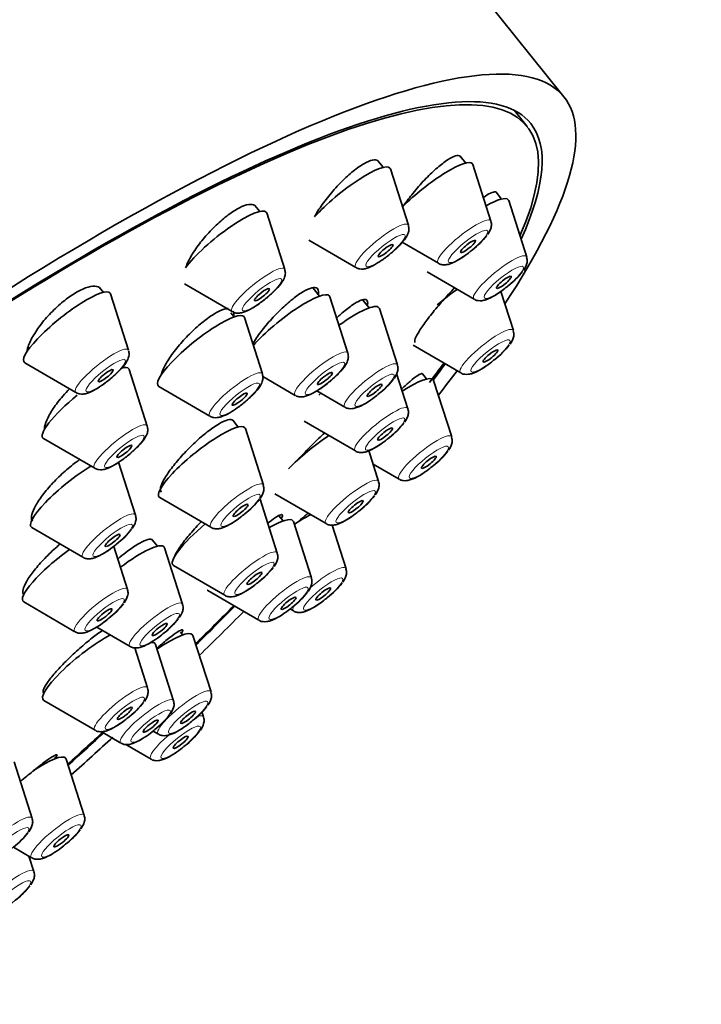
# Model space of a CAD drawing. Units: millimetres. Extents: x 0 to 1478, y 0 to 1758.
# Drawn here: x 1134 to 1156, y 560 to 592 of the extents above; entities that cross this region are included whole.
import ezdxf
from ezdxf import colors
from ezdxf.entities.mleader import LeaderData, LeaderLine
from ezdxf.math import Vec2, Vec3

# ---------------------------------------------------------------- set-up
doc = ezdxf.new("R2010")
doc.units = ezdxf.units.MM
doc.layers.add('DV6_Défaut', color=7, linetype='Continuous')
doc.layers.add('Défaut', color=7, linetype='Continuous')

# ---------------------------------------------------------------- blocks, each defined once
blk = doc.blocks.new('_DOT')
at = {"color": 0}
blk.add_line((0, 0), (-1, 0), dxfattribs=at)
at = {"color": 0, "const_width": 0.333}
blk.add_lwpolyline([(-0.1665, 0, 1), (0.1665, 0, 1)], format="xyb", close=True, dxfattribs=at)
blk = doc.blocks.new('SE5')
at = {"layer": 'DV6_Défaut', "color": 7, "linetype": 'Continuous', "lineweight": 35}
for p, q in [((1151.202, 589.097), (1140.179, 602.809)), ((1150.033, 588.157), (1149.619, 588.672)), ((1145.472, 586.865), (1145.304, 587.074)), ((1148.089, 586.999), (1147.914, 587.217)), ((1146.269, 585.026), (1145.697, 586.815)), ((1148.887, 585.16), (1148.314, 586.949)), ((1149.224, 585.859), (1149.053, 586.073)), ((1150.022, 584.02), (1149.45, 585.809)), ((1141.55, 585.466), (1141.4, 585.653)), ((1142.348, 583.628), (1141.775, 585.417)), ((1143.108, 584.554), (1144.602, 583.686)), ((1146.069, 584.488), (1147.219, 583.82)), ((1146.862, 583.547), (1148.355, 582.68)), ((1136.592, 582.899), (1136.471, 583.051)), ((1139.168, 583.166), (1140.68, 582.288)), ((1143.446, 582.781), (1143.242, 583.034)), ((1137.39, 581.061), (1136.817, 582.85)), ((1144.347, 580.973), (1143.775, 582.762)), ((1149.598, 581.685), (1149.199, 582.93)), ((1145.02, 582.404), (1144.822, 582.651)), ((1145.921, 580.596), (1145.348, 582.385)), ((1140.739, 582.12), (1140.638, 582.245)), ((1141.639, 580.313), (1141.067, 582.102)), ((1146.415, 581.225), (1147.93, 580.345)), ((1134.098, 580.664), (1135.722, 579.72)), ((1137.983, 578.66), (1137.41, 580.449)), ((1141.65, 580.231), (1142.68, 579.633)), ((1146.254, 579.209), (1145.895, 580.33)), ((1146.845, 580.152), (1146.712, 580.318)), ((1138.348, 579.916), (1139.972, 578.972)), ((1147.643, 578.313), (1147.07, 580.102)), ((1143.362, 579.774), (1144.254, 579.256)), ((1140.871, 578.627), (1140.693, 578.848)), ((1142.962, 578.812), (1144.586, 577.869)), ((1141.669, 576.788), (1141.096, 578.577)), ((1134.692, 578.264), (1136.316, 577.32)), ((1145.323, 576.905), (1145.011, 577.88)), ((1137.61, 575.837), (1137.074, 577.512)), ((1145.147, 577.455), (1145.976, 576.973)), ((1142.031, 576.508), (1143.656, 575.565)), ((1138.377, 576.392), (1140.001, 575.448)), ((1142.11, 574.632), (1141.565, 576.335)), ((1142.291, 575.649), (1142.159, 575.813)), ((1143.192, 573.841), (1142.619, 575.63)), ((1144.29, 574.135), (1143.847, 575.519)), ((1134.319, 575.441), (1135.943, 574.497)), ((1138.306, 574.848), (1138.139, 575.055)), ((1137.356, 573.477), (1136.919, 574.842)), ((1139.103, 573.009), (1138.531, 574.798)), ((1138.819, 574.235), (1140.443, 573.291)), ((1139.9, 573.444), (1141.525, 572.501)), ((1134.065, 573.08), (1135.689, 572.137)), ((1142.515, 572.857), (1142.623, 572.794)), ((1136.38, 572.282), (1137.436, 571.669)), ((1139.105, 572.034), (1139.039, 572.117)), ((1140.006, 570.227), (1139.433, 572.016)), ((1137.995, 570.352), (1137.589, 571.624)), ((1138.816, 569.945), (1138.243, 571.734)), ((1134.677, 570.219), (1134.704, 570.186)), ((1134.704, 569.955), (1136.328, 569.012)), ((1139.769, 569.434), (1139.719, 569.591)), ((1136.526, 568.967), (1137.149, 568.605)), ((1138.169, 568.985), (1138.339, 568.887)), ((1137.299, 568.56), (1138.102, 568.094)), ((1134.33, 566.218), (1133.758, 568.008)), ((1135.081, 568.116), (1135.046, 568.159)), ((1135.982, 566.308), (1135.41, 568.097)), ((1133.743, 565.3), (1134.315, 564.968)), ((1134.387, 564.531), (1134.231, 565.016))]:
    blk.add_line(p, q, dxfattribs=at)
for centre in [(1146.877, 586.14), (1148.012, 585.001), (1147.588, 582.665), (1143.911, 581.577), (1144.244, 580.189), (1145.633, 579.293), (1143.313, 577.885), (1139.659, 577.769), (1135.6, 576.818), (1140.1, 575.612), (1142.281, 575.115), (1141.182, 574.821), (1135.346, 574.457), (1137.093, 573.989), (1135.986, 571.332), (1137.996, 571.207), (1136.806, 570.925), (1137.759, 570.414), (1133.972, 567.288), (1132.32, 567.199), (1132.377, 565.512)]:
    blk.add_arc(centre, 2.366, 306.94, 322.6892, dxfattribs=at)
for centre, major_axis, start_param, end_param in [((1113.68, 581.508), (26.5, 21.302), 0, 3.141593), ((1124.702, 567.795), (26.5, 21.302), 0, 3.644156), ((1124.702, 567.795), (25.448, 20.456), 0, 3.544915), ((1124.702, 567.795), (-25.331, -20.362), 2.759075, 6.283185), ((1124.702, 567.795), (26.5, 21.302), 5.702393, 6.283185), ((1124.702, 567.795), (25.448, 20.456), 5.886222, 6.283185), ((1146.936, 585.879), (1.364, 1.096), 0, 2.067678), ((1144.318, 585.745), (1.364, 1.096), 0, 2.237698), ((1144.318, 585.745), (1.364, 1.096), 6.202018, 6.283185), ((1146.936, 585.879), (1.364, 1.096), 6.202018, 6.283185), ((1148.071, 584.74), (1.364, 1.096), 0, 0.904897), ((1148.071, 584.74), (1.364, 1.096), 6.202018, 6.283185), ((1140.397, 584.347), (1.364, 1.096), 0, 2.460935), ((1140.397, 584.347), (1.364, 1.096), 6.202018, 6.283185), ((1135.439, 581.78), (1.364, 1.096), 0, 3.22276), ((1147.647, 582.405), (1.364, 1.096), 1.281135, 1.742953), ((1135.439, 581.78), (1.364, 1.096), 6.202018, 6.283185), ((1142.396, 581.692), (1.364, 1.096), 0, 2.26022), ((1142.396, 581.692), (1.364, 1.096), 6.202018, 6.283185), ((1143.97, 581.316), (1.364, 1.096), 0, 1.333776), ((1143.97, 581.316), (1.364, 1.096), 6.202018, 6.283185), ((1139.689, 581.032), (1.364, 1.096), 0, 3.22276), ((1139.689, 581.032), (1.364, 1.096), 6.202018, 6.283185), ((1136.032, 579.38), (1.364, 1.096), 0, 0.434604), ((1124.702, 567.795), (-25.331, -20.362), -3.83475, -3.798122), ((1124.702, 567.795), (25.448, 20.456), -0.691517, -0.66157), ((1136.032, 579.38), (1.364, 1.096), 6.202018, 6.283185), ((1145.692, 579.033), (1.364, 1.096), 0, 1.122296), ((1124.702, 567.795), (26.5, 21.302), -0.746032, -0.703856), ((1145.692, 579.033), (1.364, 1.096), 6.202018, 6.283185), ((1136.032, 579.38), (1.364, 1.096), 1.597386, 3.22276), ((1144.303, 579.928), (1.364, 1.096), -4.252434, -4.19233), ((1139.718, 577.508), (1.364, 1.096), 0, 3.22276), ((1139.718, 577.508), (1.364, 1.096), 6.202018, 6.283185), ((1143.372, 577.624), (1.364, 1.096), 1.126913, 2.115911), ((1135.659, 576.557), (1.364, 1.096), 1.003332, 3.22276), ((1142.34, 574.854), (1.364, 1.096), 0.759894, 1.1777), ((1140.159, 575.351), (1.364, 1.096), 1.649132, 3.22276), ((1141.241, 574.561), (1.364, 1.096), 0, 0.944918), ((1141.241, 574.561), (1.364, 1.096), 6.202018, 6.283185), ((1137.152, 573.728), (1.364, 1.096), 0, 1.418003), ((1135.405, 574.196), (1.364, 1.096), 1.322592, 3.22276), ((1137.152, 573.728), (1.364, 1.096), 6.202018, 6.283185), ((1141.241, 574.561), (1.364, 1.096), 3.161607, 3.22276), ((1124.702, 567.795), (-25.331, -20.362), -4.266115, -4.20724), ((1124.702, 567.795), (25.448, 20.456), -1.127197, -1.06772), ((1124.702, 567.795), (26.5, 21.302), -1.150034, -1.085473), ((1138.055, 570.946), (1.364, 1.096), 0, 1.230856), ((1136.045, 571.072), (1.364, 1.096), 0.816637, 3.22276), ((1136.865, 570.665), (1.364, 1.096), 0, 0.344097), ((1136.865, 570.665), (1.364, 1.096), 6.202018, 6.283185), ((1138.055, 570.946), (1.364, 1.096), 6.202018, 6.283185), ((1124.702, 567.795), (-25.331, -20.362), -4.448615, -4.399493), ((1124.702, 567.795), (25.448, 20.456), -1.308673, -1.258984), ((1124.702, 567.795), (26.5, 21.302), -1.32283, -1.268298), ((1134.031, 567.027), (1.364, 1.096), 0, 1.154833), ((1134.031, 567.027), (1.364, 1.096), 6.202018, 6.283185)]:
    blk.add_ellipse(centre, major_axis=major_axis, ratio=0.211325, start_param=start_param, end_param=end_param, dxfattribs=at)
at = {"layer": 'DV6_Défaut', "color": 7, "linetype": 'Continuous', "lineweight": 18}
for centre, start_param, end_param in [((1148.041, 584.504), 0, 3.22276), ((1148.041, 584.504), 6.202018, 6.283185), ((1145.424, 584.37), 0, 3.22276), ((1145.424, 584.37), 6.202018, 6.283185), ((1149.177, 583.365), 0, 3.22276), ((1149.177, 583.365), 6.202018, 6.283185), ((1141.503, 582.972), 0, 3.22276), ((1141.503, 582.972), 6.202018, 6.283185), ((1148.753, 581.029), 0, 3.22276), ((1148.753, 581.029), 6.202018, 6.283185), ((1136.545, 580.405), 0, 3.22276), ((1136.545, 580.405), 6.202018, 6.283185), ((1143.502, 580.317), 0, 3.22276), ((1143.502, 580.317), 6.202018, 6.283185), ((1145.076, 579.941), 0, 3.22276), ((1145.076, 579.941), 6.202018, 6.283185), ((1140.794, 579.657), 0, 3.22276), ((1140.794, 579.657), 6.202018, 6.283185), ((1145.408, 578.553), 0, 3.22276), ((1145.408, 578.553), 6.202018, 6.283185), ((1137.138, 578.005), 0, 3.22276), ((1137.138, 578.005), 6.202018, 6.283185), ((1146.798, 577.657), 0, 3.22276), ((1146.798, 577.657), 6.202018, 6.283185), ((1140.823, 576.133), 0, 3.22276), ((1140.823, 576.133), 6.202018, 6.283185), ((1144.478, 576.249), 0, 3.22276), ((1144.478, 576.249), 6.202018, 6.283185), ((1136.765, 575.182), 0, 3.22276), ((1136.765, 575.182), 6.202018, 6.283185), ((1141.265, 573.976), 0, 3.22276), ((1141.265, 573.976), 6.202018, 6.283185), ((1143.445, 573.479), 0, 1.774523), ((1143.445, 573.479), 6.202018, 6.283185), ((1142.347, 573.185), 0, 3.22276), ((1142.347, 573.185), 6.202018, 6.283185), ((1136.511, 572.821), 0, 3.22276), ((1136.511, 572.821), 6.202018, 6.283185), ((1138.258, 572.353), 0, 3.22276), ((1138.258, 572.353), 6.202018, 6.283185), ((1143.445, 573.479), 2.679181, 3.22276), ((1137.15, 569.696), 0, 3.22276), ((1137.15, 569.696), 6.202018, 6.283185), ((1139.161, 569.571), 0, 3.22276), ((1139.161, 569.571), 6.202018, 6.283185), ((1137.971, 569.289), 0, 3.22276), ((1137.971, 569.289), 6.202018, 6.283185), ((1138.924, 568.778), 0, 0.526384), ((1138.924, 568.778), 6.202018, 6.283185), ((1138.924, 568.778), 1.701364, 3.22276), ((1133.485, 565.563), 0, 3.22276), ((1135.137, 565.652), 0, 3.22276), ((1133.485, 565.563), 6.202018, 6.283185), ((1135.137, 565.652), 6.202018, 6.283185), ((1133.541, 563.876), 0, 3.22276), ((1133.541, 563.876), 6.202018, 6.283185)]:
    blk.add_ellipse(centre, major_axis=(0.836, 0.672), ratio=0.211325, start_param=start_param, end_param=end_param, dxfattribs=at)
for centre in [(1148.161, 584.356), (1145.543, 584.222), (1149.296, 583.216), (1141.622, 582.824), (1148.872, 580.881), (1136.664, 580.256), (1143.621, 580.169), (1145.195, 579.792), (1140.914, 579.509), (1145.528, 578.405), (1137.257, 577.856), (1146.917, 577.509), (1140.943, 575.984), (1144.597, 576.101), (1136.884, 575.033), (1141.384, 573.828), (1143.564, 573.331), (1142.466, 573.037), (1136.63, 572.673), (1138.377, 572.205), (1137.27, 569.548), (1139.28, 569.423), (1138.09, 569.141), (1139.043, 568.63), (1133.604, 565.414), (1135.256, 565.504), (1133.661, 563.727)]:
    blk.add_ellipse(centre, major_axis=(0.617, 0.496), ratio=0.211325, dxfattribs=at)
at = {"layer": 'DV6_Défaut', "color": 7, "linetype": 'Continuous', "lineweight": 35}
for centre, major_axis in [((1148.161, 584.356), (-0.234, -0.188)), ((1145.543, 584.222), (-0.234, -0.188)), ((1149.296, 583.216), (-0.234, -0.188)), ((1141.622, 582.824), (-0.234, -0.188)), ((1148.872, 580.881), (-0.234, -0.188)), ((1136.664, 580.256), (-0.234, -0.188)), ((1143.621, 580.169), (0.234, 0.188)), ((1145.195, 579.792), (0.234, 0.188)), ((1140.914, 579.509), (0.234, 0.188)), ((1145.528, 578.405), (0.234, 0.188)), ((1137.257, 577.856), (0.234, 0.188)), ((1146.917, 577.509), (-0.234, -0.188)), ((1140.943, 575.984), (0.234, 0.188)), ((1144.597, 576.101), (0.234, 0.188)), ((1136.884, 575.033), (0.234, 0.188)), ((1141.384, 573.828), (0.234, 0.188)), ((1143.564, 573.331), (-0.234, -0.188)), ((1142.466, 573.037), (0.234, 0.188)), ((1136.63, 572.673), (0.234, 0.188)), ((1138.377, 572.205), (0.234, 0.188)), ((1137.27, 569.548), (0.234, 0.188)), ((1139.28, 569.423), (0.234, 0.188)), ((1138.09, 569.141), (0.234, 0.188)), ((1139.043, 568.63), (-0.234, -0.188)), ((1135.256, 565.504), (0.234, 0.188))]:
    blk.add_ellipse(centre, major_axis=major_axis, ratio=0.211325, dxfattribs=at)
for points, knots in [([(1145.322, 587.051), (1145.308, 587.068), (1145.29, 587.081), (1145.269, 587.089), (1145.221, 587.109), (1145.152, 587.104), (1145.068, 587.077), (1144.985, 587.05), (1144.885, 587), (1144.777, 586.931), (1144.668, 586.861), (1144.548, 586.771), (1144.427, 586.667), (1144.304, 586.561), (1144.177, 586.44), (1144.054, 586.312), (1143.93, 586.181), (1143.808, 586.041), (1143.697, 585.901), (1143.586, 585.76), (1143.483, 585.616), (1143.398, 585.481), (1143.357, 585.415), (1143.319, 585.351), (1143.286, 585.289)], [0, 0, 0, 0, 0.062349, 0.062349, 0.062349, 0.205704, 0.205704, 0.205704, 0.34785, 0.34785, 0.34785, 0.490212, 0.490212, 0.490212, 0.634092, 0.634092, 0.634092, 0.780154, 0.780154, 0.780154, 0.928144, 0.928144, 0.928144, 1, 1, 1, 1]), ([(1147.926, 587.201), (1147.916, 587.214), (1147.903, 587.223), (1147.887, 587.229), (1147.845, 587.244), (1147.784, 587.236), (1147.707, 587.206), (1147.631, 587.175), (1147.538, 587.121), (1147.436, 587.049), (1147.332, 586.976), (1147.217, 586.882), (1147.099, 586.776), (1146.979, 586.667), (1146.853, 586.542), (1146.731, 586.412), (1146.608, 586.279), (1146.485, 586.136), (1146.373, 585.995), (1146.272, 585.868), (1146.178, 585.739), (1146.096, 585.617)], [0, 0, 0, 0, 0.06067, 0.06067, 0.06067, 0.217257, 0.217257, 0.217257, 0.373645, 0.373645, 0.373645, 0.531368, 0.531368, 0.531368, 0.691388, 0.691388, 0.691388, 0.853707, 0.853707, 0.853707, 1, 1, 1, 1]), ([(1149.061, 586.063), (1149.053, 586.072), (1149.044, 586.078), (1149.032, 586.082), (1148.997, 586.093), (1148.942, 586.081), (1148.872, 586.047), (1148.811, 586.017), (1148.736, 585.97), (1148.653, 585.909)], [0, 0, 0, 0, 0.154972, 0.154972, 0.154972, 0.605134, 0.605134, 0.605134, 1, 1, 1, 1]), ([(1141.424, 585.623), (1141.407, 585.645), (1141.385, 585.661), (1141.358, 585.672), (1141.303, 585.695), (1141.227, 585.695), (1141.135, 585.672), (1141.045, 585.649), (1140.938, 585.602), (1140.823, 585.536), (1140.709, 585.47), (1140.583, 585.383), (1140.457, 585.282), (1140.331, 585.181), (1140.2, 585.063), (1140.076, 584.938), (1139.95, 584.811), (1139.827, 584.674), (1139.717, 584.538), (1139.606, 584.399), (1139.505, 584.257), (1139.422, 584.124), (1139.338, 583.989), (1139.271, 583.858), (1139.226, 583.743), (1139.218, 583.722), (1139.21, 583.702), (1139.203, 583.682)], [0, 0, 0, 0, 0.062225, 0.062225, 0.062225, 0.192983, 0.192983, 0.192983, 0.321962, 0.321962, 0.321962, 0.450175, 0.450175, 0.450175, 0.578935, 0.578935, 0.578935, 0.709299, 0.709299, 0.709299, 0.841656, 0.841656, 0.841656, 0.975545, 0.975545, 0.975545, 1, 1, 1, 1]), ([(1145.229, 583.792), (1145.314, 583.844), (1145.474, 583.944), (1145.755, 584.165), (1146.008, 584.403), (1146.175, 584.603), (1146.259, 584.755), (1146.295, 584.897), (1146.277, 584.976), (1146.268, 585.014)], [0, 0, 0, 0, 0.158374, 0.344095, 0.524714, 0.714741, 0.84758, 0.937277, 1, 1, 1, 1]), ([(1148.782, 584.735), (1148.832, 584.806), (1148.884, 584.897), (1148.913, 585.06), (1148.891, 585.124), (1148.883, 585.148)], [0, 0, 0, 0, 0.587571, 0.864627, 1, 1, 1, 1]), ([(1147.227, 583.82), (1147.233, 583.815), (1147.268, 583.787), (1147.357, 583.771), (1147.473, 583.771), (1147.641, 583.815), (1147.861, 583.927), (1148.124, 584.101), (1148.249, 584.207), (1148.299, 584.249)], [0, 0, 0, 0, 0.01646, 0.108663, 0.206628, 0.343982, 0.639932, 0.876611, 1, 1, 1, 1]), ([(1149.918, 583.596), (1149.967, 583.667), (1150.02, 583.757), (1150.048, 583.92), (1150.027, 583.984), (1150.018, 584.009)], [0, 0, 0, 0, 0.587571, 0.864627, 1, 1, 1, 1]), ([(1141.308, 582.394), (1141.393, 582.446), (1141.553, 582.546), (1141.834, 582.767), (1142.087, 583.005), (1142.253, 583.205), (1142.337, 583.357), (1142.374, 583.499), (1142.356, 583.578), (1142.346, 583.616)], [0, 0, 0, 0, 0.158374, 0.344095, 0.524714, 0.714741, 0.84758, 0.937277, 1, 1, 1, 1]), ([(1144.608, 583.685), (1144.612, 583.682), (1144.644, 583.655), (1144.731, 583.638), (1144.847, 583.635), (1145.005, 583.675), (1145.132, 583.738), (1145.229, 583.792)], [0, 0, 0, 0, 0.017516, 0.172059, 0.333583, 0.554434, 1, 1, 1, 1]), ([(1136.499, 583.015), (1136.479, 583.04), (1136.453, 583.06), (1136.423, 583.073), (1136.362, 583.1), (1136.279, 583.105), (1136.181, 583.086), (1136.084, 583.067), (1135.97, 583.024), (1135.848, 582.962), (1135.727, 582.9), (1135.595, 582.817), (1135.464, 582.72), (1135.332, 582.623), (1135.197, 582.51), (1135.07, 582.389), (1134.941, 582.267), (1134.817, 582.134), (1134.706, 582.002), (1134.594, 581.867), (1134.493, 581.729), (1134.411, 581.598), (1134.328, 581.466), (1134.262, 581.337), (1134.22, 581.223), (1134.191, 581.147), (1134.172, 581.076), (1134.163, 581.012)], [0, 0, 0, 0, 0.061954, 0.061954, 0.061954, 0.185921, 0.185921, 0.185921, 0.307968, 0.307968, 0.307968, 0.428539, 0.428539, 0.428539, 0.548709, 0.548709, 0.548709, 0.669689, 0.669689, 0.669689, 0.79234, 0.79234, 0.79234, 0.916824, 0.916824, 0.916824, 1, 1, 1, 1]), ([(1143.412, 582.855), (1143.417, 582.882), (1143.418, 582.907), (1143.417, 582.929), (1143.413, 582.988), (1143.387, 583.028), (1143.342, 583.044), (1143.296, 583.06), (1143.23, 583.053), (1143.148, 583.024), (1143.066, 582.996), (1142.967, 582.944), (1142.859, 582.874), (1142.75, 582.804), (1142.629, 582.713), (1142.505, 582.61), (1142.38, 582.506), (1142.25, 582.385), (1142.124, 582.259), (1141.997, 582.131), (1141.872, 581.994), (1141.758, 581.858), (1141.643, 581.722), (1141.537, 581.583), (1141.448, 581.453), (1141.401, 581.385), (1141.359, 581.319), (1141.321, 581.255)], [0, 0, 0, 0, 0.046322, 0.046322, 0.046322, 0.172925, 0.172925, 0.172925, 0.298446, 0.298446, 0.298446, 0.423554, 0.423554, 0.423554, 0.549081, 0.549081, 0.549081, 0.675674, 0.675674, 0.675674, 0.803527, 0.803527, 0.803527, 0.932289, 0.932289, 0.932289, 1, 1, 1, 1]), ([(1147.743, 583.045), (1147.677, 582.979), (1147.611, 582.909), (1147.545, 582.838), (1147.42, 582.705), (1147.294, 582.563), (1147.177, 582.424), (1147.061, 582.287), (1146.95, 582.148), (1146.855, 582.021), (1146.761, 581.896), (1146.679, 581.778), (1146.617, 581.678), (1146.555, 581.579), (1146.511, 581.494), (1146.487, 581.431), (1146.464, 581.369), (1146.461, 581.327), (1146.477, 581.306)], [0, 0, 0, 0, 0.097896, 0.097896, 0.097896, 0.282512, 0.282512, 0.282512, 0.465843, 0.465843, 0.465843, 0.646593, 0.646593, 0.646593, 0.824654, 0.824654, 0.824654, 1, 1, 1, 1]), ([(1148.362, 582.68), (1148.368, 582.675), (1148.403, 582.648), (1148.492, 582.632), (1148.609, 582.631), (1148.777, 582.676), (1148.996, 582.787), (1149.259, 582.962), (1149.385, 583.067), (1149.434, 583.109)], [0, 0, 0, 0, 0.01646, 0.108663, 0.206628, 0.343982, 0.639932, 0.876611, 1, 1, 1, 1]), ([(1144.969, 582.498), (1144.974, 582.522), (1144.977, 582.544), (1144.978, 582.563), (1144.979, 582.619), (1144.959, 582.655), (1144.919, 582.667), (1144.879, 582.68), (1144.819, 582.67), (1144.742, 582.638), (1144.666, 582.606), (1144.572, 582.552), (1144.467, 582.479), (1144.362, 582.406), (1144.244, 582.313), (1144.123, 582.207), (1144.08, 582.17), (1144.037, 582.132), (1143.993, 582.091)], [0, 0, 0, 0, 0.072955, 0.072955, 0.072955, 0.286209, 0.286209, 0.286209, 0.498422, 0.498422, 0.498422, 0.710994, 0.710994, 0.710994, 0.925153, 0.925153, 0.925153, 1, 1, 1, 1]), ([(1140.553, 582.386), (1140.516, 582.384), (1140.474, 582.377), (1140.428, 582.364), (1140.341, 582.338), (1140.236, 582.29), (1140.123, 582.223), (1140.01, 582.156), (1139.884, 582.068), (1139.758, 581.967), (1139.63, 581.866), (1139.498, 581.748), (1139.371, 581.624), (1139.243, 581.499), (1139.117, 581.364), (1139.004, 581.23), (1138.889, 581.095), (1138.784, 580.957), (1138.698, 580.828), (1138.61, 580.698), (1138.539, 580.573), (1138.49, 580.463), (1138.459, 580.395), (1138.436, 580.332), (1138.422, 580.275)], [0, 0, 0, 0, 0.073183, 0.073183, 0.073183, 0.211361, 0.211361, 0.211361, 0.349317, 0.349317, 0.349317, 0.487954, 0.487954, 0.487954, 0.627876, 0.627876, 0.627876, 0.769144, 0.769144, 0.769144, 0.911231, 0.911231, 0.911231, 1, 1, 1, 1]), ([(1140.687, 582.287), (1140.69, 582.284), (1140.723, 582.257), (1140.81, 582.24), (1140.925, 582.237), (1141.084, 582.276), (1141.21, 582.34), (1141.308, 582.394)], [0, 0, 0, 0, 0.017516, 0.172059, 0.333583, 0.554434, 1, 1, 1, 1]), ([(1140.722, 582.117), (1140.732, 582.167), (1140.735, 582.211), (1140.73, 582.247), (1140.727, 582.269), (1140.722, 582.288), (1140.714, 582.304)], [0, 0, 0, 0, 0.632689, 0.632689, 0.632689, 1, 1, 1, 1]), ([(1149.494, 581.26), (1149.543, 581.331), (1149.595, 581.422), (1149.624, 581.585), (1149.603, 581.649), (1149.594, 581.674)], [0, 0, 0, 0, 0.587571, 0.864627, 1, 1, 1, 1]), ([(1136.35, 579.827), (1136.435, 579.879), (1136.595, 579.979), (1136.876, 580.199), (1137.129, 580.437), (1137.295, 580.637), (1137.379, 580.79), (1137.416, 580.932), (1137.398, 581.011), (1137.388, 581.049)], [0, 0, 0, 0, 0.158374, 0.344095, 0.524714, 0.714741, 0.84758, 0.937277, 1, 1, 1, 1]), ([(1143.307, 579.739), (1143.392, 579.791), (1143.552, 579.891), (1143.833, 580.112), (1144.086, 580.35), (1144.253, 580.55), (1144.337, 580.702), (1144.373, 580.844), (1144.355, 580.923), (1144.346, 580.961)], [0, 0, 0, 0, 0.158374, 0.344095, 0.524714, 0.714741, 0.84758, 0.937277, 1, 1, 1, 1]), ([(1145.817, 580.172), (1145.866, 580.243), (1145.918, 580.334), (1145.947, 580.496), (1145.926, 580.56), (1145.917, 580.585)], [0, 0, 0, 0, 0.587571, 0.864627, 1, 1, 1, 1]), ([(1147.938, 580.345), (1147.944, 580.34), (1147.979, 580.312), (1148.068, 580.296), (1148.184, 580.296), (1148.352, 580.34), (1148.572, 580.452), (1148.835, 580.627), (1148.96, 580.732), (1149.01, 580.774)], [0, 0, 0, 0, 0.01646, 0.108663, 0.206628, 0.343982, 0.639932, 0.876611, 1, 1, 1, 1]), ([(1140.6, 579.079), (1140.685, 579.131), (1140.845, 579.231), (1141.126, 579.451), (1141.378, 579.689), (1141.545, 579.889), (1141.629, 580.042), (1141.666, 580.184), (1141.647, 580.263), (1141.638, 580.301)], [0, 0, 0, 0, 0.158374, 0.344095, 0.524714, 0.714741, 0.84758, 0.937277, 1, 1, 1, 1]), ([(1146.714, 580.315), (1146.71, 580.32), (1146.705, 580.322), (1146.697, 580.323), (1146.673, 580.324), (1146.627, 580.304), (1146.565, 580.262), (1146.501, 580.221), (1146.419, 580.157), (1146.324, 580.076), (1146.244, 580.008), (1146.154, 579.927), (1146.058, 579.837)], [0, 0, 0, 0, 0.0954566, 0.0954566, 0.0954566, 0.4108934, 0.4108934, 0.4108934, 0.7311206, 0.7311206, 0.7311206, 1, 1, 1, 1]), ([(1135.518, 579.84), (1135.443, 579.764), (1135.371, 579.686), (1135.303, 579.608), (1135.189, 579.475), (1135.084, 579.339), (1134.998, 579.212), (1134.912, 579.083), (1134.842, 578.959), (1134.795, 578.849), (1134.748, 578.739), (1134.721, 578.641), (1134.719, 578.563), (1134.719, 578.554), (1134.719, 578.545), (1134.719, 578.537)], [0, 0, 0, 0, 0.157973, 0.157973, 0.157973, 0.426447, 0.426447, 0.426447, 0.697341, 0.697341, 0.697341, 0.969411, 0.969411, 0.969411, 1, 1, 1, 1]), ([(1135.729, 579.72), (1135.732, 579.717), (1135.765, 579.69), (1135.852, 579.673), (1135.967, 579.67), (1136.126, 579.709), (1136.252, 579.773), (1136.35, 579.827)], [0, 0, 0, 0, 0.017516, 0.172059, 0.333583, 0.554434, 1, 1, 1, 1]), ([(1142.686, 579.632), (1142.69, 579.629), (1142.722, 579.602), (1142.809, 579.585), (1142.924, 579.582), (1143.083, 579.622), (1143.209, 579.685), (1143.307, 579.739)], [0, 0, 0, 0, 0.017516, 0.172059, 0.333583, 0.554434, 1, 1, 1, 1]), ([(1144.261, 579.256), (1144.267, 579.251), (1144.302, 579.224), (1144.391, 579.208), (1144.508, 579.207), (1144.676, 579.252), (1144.895, 579.363), (1145.158, 579.538), (1145.283, 579.643), (1145.333, 579.685)], [0, 0, 0, 0, 0.01646, 0.108663, 0.206628, 0.343982, 0.639932, 0.876611, 1, 1, 1, 1]), ([(1139.978, 578.972), (1139.982, 578.969), (1140.014, 578.942), (1140.102, 578.925), (1140.217, 578.922), (1140.376, 578.961), (1140.502, 579.025), (1140.6, 579.079)], [0, 0, 0, 0, 0.017516, 0.172059, 0.333583, 0.554434, 1, 1, 1, 1]), ([(1146.149, 578.784), (1146.199, 578.855), (1146.251, 578.946), (1146.28, 579.109), (1146.258, 579.173), (1146.25, 579.197)], [0, 0, 0, 0, 0.587571, 0.864627, 1, 1, 1, 1]), ([(1136.943, 577.427), (1137.028, 577.479), (1137.188, 577.579), (1137.469, 577.799), (1137.722, 578.037), (1137.888, 578.237), (1137.973, 578.39), (1138.009, 578.532), (1137.991, 578.611), (1137.982, 578.649)], [0, 0, 0, 0, 0.158374, 0.344095, 0.524714, 0.714741, 0.84758, 0.937277, 1, 1, 1, 1]), ([(1140.706, 578.833), (1140.696, 578.845), (1140.683, 578.854), (1140.667, 578.86), (1140.625, 578.875), (1140.562, 578.868), (1140.483, 578.84), (1140.403, 578.811), (1140.305, 578.761), (1140.196, 578.692), (1140.087, 578.624), (1139.965, 578.535), (1139.839, 578.434), (1139.712, 578.333), (1139.579, 578.216), (1139.45, 578.093), (1139.32, 577.969), (1139.19, 577.837), (1139.072, 577.705), (1138.953, 577.574), (1138.842, 577.44), (1138.749, 577.316), (1138.655, 577.192), (1138.576, 577.073), (1138.519, 576.97), (1138.461, 576.867), (1138.423, 576.777), (1138.408, 576.708), (1138.394, 576.643), (1138.399, 576.595), (1138.423, 576.565)], [0, 0, 0, 0, 0.040866, 0.040866, 0.040866, 0.147385, 0.147385, 0.147385, 0.253854, 0.253854, 0.253854, 0.360672, 0.360672, 0.360672, 0.468086, 0.468086, 0.468086, 0.576088, 0.576088, 0.576088, 0.684411, 0.684411, 0.684411, 0.792643, 0.792643, 0.792643, 0.900411, 0.900411, 0.900411, 1, 1, 1, 1]), ([(1143.607, 578.438), (1143.486, 578.329), (1143.356, 578.206), (1143.228, 578.078), (1143.1, 577.95), (1142.97, 577.815), (1142.85, 577.682), (1142.82, 577.65), (1142.791, 577.617), (1142.762, 577.584)], [0, 0, 0, 0, 0.444566, 0.444566, 0.444566, 0.889495, 0.889495, 0.889495, 1, 1, 1, 1]), ([(1144.594, 577.869), (1144.6, 577.864), (1144.635, 577.836), (1144.724, 577.82), (1144.84, 577.82), (1145.008, 577.864), (1145.228, 577.976), (1145.491, 578.15), (1145.616, 578.256), (1145.666, 578.298)], [0, 0, 0, 0, 0.01646, 0.108663, 0.206628, 0.343982, 0.639932, 0.876611, 1, 1, 1, 1]), ([(1147.539, 577.889), (1147.588, 577.959), (1147.64, 578.05), (1147.669, 578.213), (1147.648, 578.277), (1147.639, 578.302)], [0, 0, 0, 0, 0.587571, 0.864627, 1, 1, 1, 1]), ([(1135.85, 577.604), (1135.809, 577.576), (1135.767, 577.546), (1135.725, 577.515), (1135.594, 577.418), (1135.457, 577.306), (1135.326, 577.187), (1135.194, 577.067), (1135.064, 576.937), (1134.946, 576.808), (1134.827, 576.678), (1134.718, 576.546), (1134.627, 576.421), (1134.536, 576.296), (1134.46, 576.176), (1134.407, 576.07), (1134.354, 575.964), (1134.321, 575.87), (1134.312, 575.796), (1134.304, 575.729), (1134.314, 575.677), (1134.342, 575.642)], [0, 0, 0, 0, 0.051032, 0.051032, 0.051032, 0.210441, 0.210441, 0.210441, 0.370594, 0.370594, 0.370594, 0.531684, 0.531684, 0.531684, 0.6935, 0.6935, 0.6935, 0.855508, 0.855508, 0.855508, 1, 1, 1, 1]), ([(1136.322, 577.32), (1136.326, 577.317), (1136.358, 577.29), (1136.445, 577.273), (1136.56, 577.27), (1136.719, 577.309), (1136.845, 577.373), (1136.943, 577.427)], [0, 0, 0, 0, 0.017516, 0.172059, 0.333583, 0.554434, 1, 1, 1, 1]), ([(1145.983, 576.973), (1145.989, 576.968), (1146.024, 576.941), (1146.113, 576.925), (1146.229, 576.924), (1146.397, 576.969), (1146.617, 577.08), (1146.88, 577.255), (1147.005, 577.36), (1147.055, 577.402)], [0, 0, 0, 0, 0.01646, 0.108663, 0.206628, 0.343982, 0.639932, 0.876611, 1, 1, 1, 1]), ([(1141.564, 576.364), (1141.614, 576.435), (1141.666, 576.525), (1141.695, 576.688), (1141.673, 576.752), (1141.665, 576.777)], [0, 0, 0, 0, 0.587571, 0.864627, 1, 1, 1, 1]), ([(1145.219, 576.48), (1145.268, 576.551), (1145.321, 576.642), (1145.349, 576.805), (1145.328, 576.869), (1145.319, 576.893)], [0, 0, 0, 0, 0.587571, 0.864627, 1, 1, 1, 1]), ([(1137.506, 575.413), (1137.555, 575.484), (1137.608, 575.574), (1137.636, 575.737), (1137.615, 575.801), (1137.606, 575.826)], [0, 0, 0, 0, 0.587571, 0.864627, 1, 1, 1, 1]), ([(1140.009, 575.448), (1140.015, 575.443), (1140.05, 575.416), (1140.139, 575.4), (1140.255, 575.399), (1140.423, 575.444), (1140.643, 575.555), (1140.906, 575.73), (1141.031, 575.835), (1141.081, 575.877)], [0, 0, 0, 0, 0.01646, 0.108663, 0.206628, 0.343982, 0.639932, 0.876611, 1, 1, 1, 1]), ([(1142.244, 575.736), (1142.252, 575.752), (1142.258, 575.767), (1142.263, 575.779), (1142.279, 575.823), (1142.273, 575.846), (1142.246, 575.849), (1142.219, 575.851), (1142.171, 575.831), (1142.104, 575.791), (1142.037, 575.751), (1141.95, 575.69), (1141.85, 575.612), (1141.838, 575.602), (1141.825, 575.592), (1141.812, 575.582)], [0, 0, 0, 0, 0.085411, 0.085411, 0.085411, 0.375331, 0.375331, 0.375331, 0.667747, 0.667747, 0.667747, 0.963065, 0.963065, 0.963065, 1, 1, 1, 1]), ([(1143.096, 575.907), (1143.069, 575.885), (1143.04, 575.86), (1143.01, 575.835), (1142.93, 575.766), (1142.839, 575.685), (1142.742, 575.596)], [0, 0, 0, 0, 0.274381, 0.274381, 0.274381, 1, 1, 1, 1]), ([(1143.663, 575.565), (1143.669, 575.56), (1143.704, 575.532), (1143.793, 575.516), (1143.91, 575.515), (1144.078, 575.56), (1144.297, 575.672), (1144.56, 575.846), (1144.685, 575.952), (1144.735, 575.994)], [0, 0, 0, 0, 0.01646, 0.108663, 0.206628, 0.343982, 0.639932, 0.876611, 1, 1, 1, 1]), ([(1139.698, 575.623), (1139.655, 575.579), (1139.613, 575.535), (1139.571, 575.491), (1139.45, 575.362), (1139.336, 575.232), (1139.238, 575.112), (1139.14, 574.993), (1139.056, 574.88), (1138.993, 574.784), (1138.929, 574.688), (1138.885, 574.605), (1138.863, 574.542), (1138.86, 574.535), (1138.858, 574.528), (1138.856, 574.521)], [0, 0, 0, 0, 0.099395, 0.099395, 0.099395, 0.390155, 0.390155, 0.390155, 0.679341, 0.679341, 0.679341, 0.966899, 0.966899, 0.966899, 1, 1, 1, 1]), ([(1135.222, 574.921), (1135.188, 574.892), (1135.154, 574.863), (1135.121, 574.833), (1134.987, 574.715), (1134.854, 574.588), (1134.732, 574.461), (1134.61, 574.334), (1134.496, 574.204), (1134.399, 574.082), (1134.303, 573.96), (1134.221, 573.843), (1134.16, 573.74), (1134.1, 573.637), (1134.06, 573.546), (1134.044, 573.474), (1134.027, 573.404), (1134.033, 573.35), (1134.059, 573.317)], [0, 0, 0, 0, 0.048138, 0.048138, 0.048138, 0.239058, 0.239058, 0.239058, 0.430531, 0.430531, 0.430531, 0.622254, 0.622254, 0.622254, 0.81381, 0.81381, 0.81381, 1, 1, 1, 1]), ([(1135.95, 574.497), (1135.956, 574.492), (1135.991, 574.465), (1136.08, 574.449), (1136.197, 574.448), (1136.365, 574.493), (1136.584, 574.604), (1136.847, 574.779), (1136.973, 574.884), (1137.022, 574.926)], [0, 0, 0, 0, 0.01646, 0.108663, 0.206628, 0.343982, 0.639932, 0.876611, 1, 1, 1, 1]), ([(1138.148, 575.044), (1138.14, 575.053), (1138.131, 575.06), (1138.119, 575.065), (1138.082, 575.079), (1138.023, 575.072), (1137.946, 575.045), (1137.869, 575.017), (1137.773, 574.968), (1137.665, 574.902), (1137.557, 574.835), (1137.434, 574.749), (1137.307, 574.65), (1137.224, 574.586), (1137.137, 574.515), (1137.05, 574.441)], [0, 0, 0, 0, 0.081711, 0.081711, 0.081711, 0.332511, 0.332511, 0.332511, 0.583637, 0.583637, 0.583637, 0.835491, 0.835491, 0.835491, 1, 1, 1, 1]), ([(1142.006, 574.207), (1142.055, 574.278), (1142.108, 574.369), (1142.136, 574.531), (1142.115, 574.596), (1142.106, 574.62)], [0, 0, 0, 0, 0.587571, 0.864627, 1, 1, 1, 1]), ([(1144.186, 573.71), (1144.235, 573.781), (1144.288, 573.872), (1144.317, 574.034), (1144.295, 574.099), (1144.287, 574.123)], [0, 0, 0, 0, 0.587571, 0.864627, 1, 1, 1, 1]), ([(1140.45, 573.291), (1140.456, 573.286), (1140.491, 573.259), (1140.58, 573.243), (1140.697, 573.242), (1140.865, 573.287), (1141.084, 573.398), (1141.347, 573.573), (1141.473, 573.678), (1141.522, 573.721)], [0, 0, 0, 0, 0.01646, 0.108663, 0.206628, 0.343982, 0.639932, 0.876611, 1, 1, 1, 1]), ([(1143.088, 573.416), (1143.137, 573.487), (1143.189, 573.578), (1143.218, 573.741), (1143.197, 573.805), (1143.188, 573.83)], [0, 0, 0, 0, 0.587571, 0.864627, 1, 1, 1, 1]), ([(1137.252, 573.052), (1137.301, 573.123), (1137.354, 573.214), (1137.382, 573.377), (1137.361, 573.441), (1137.353, 573.465)], [0, 0, 0, 0, 0.587571, 0.864627, 1, 1, 1, 1]), ([(1138.999, 572.584), (1139.048, 572.655), (1139.101, 572.746), (1139.129, 572.909), (1139.108, 572.973), (1139.1, 572.997)], [0, 0, 0, 0, 0.587571, 0.864627, 1, 1, 1, 1]), ([(1142.631, 572.794), (1142.637, 572.789), (1142.671, 572.762), (1142.76, 572.746), (1142.877, 572.745), (1143.045, 572.79), (1143.265, 572.902), (1143.527, 573.076), (1143.653, 573.181), (1143.703, 573.224)], [0, 0, 0, 0, 0.01646, 0.108663, 0.206628, 0.343982, 0.639932, 0.876611, 1, 1, 1, 1]), ([(1141.532, 572.501), (1141.538, 572.496), (1141.573, 572.468), (1141.662, 572.452), (1141.779, 572.452), (1141.947, 572.496), (1142.166, 572.608), (1142.429, 572.783), (1142.554, 572.888), (1142.604, 572.93)], [0, 0, 0, 0, 0.01646, 0.108663, 0.206628, 0.343982, 0.639932, 0.876611, 1, 1, 1, 1]), ([(1135.696, 572.137), (1135.703, 572.132), (1135.737, 572.104), (1135.826, 572.088), (1135.943, 572.088), (1136.111, 572.132), (1136.33, 572.244), (1136.593, 572.418), (1136.719, 572.524), (1136.768, 572.566)], [0, 0, 0, 0, 0.01646, 0.108663, 0.206628, 0.343982, 0.639932, 0.876611, 1, 1, 1, 1]), ([(1136.567, 572.179), (1136.466, 572.112), (1136.353, 572.03), (1136.235, 571.938), (1136.107, 571.838), (1135.971, 571.725), (1135.837, 571.606), (1135.703, 571.488), (1135.568, 571.361), (1135.442, 571.238), (1135.318, 571.114), (1135.199, 570.99), (1135.097, 570.875), (1134.996, 570.761), (1134.908, 570.653), (1134.841, 570.56), (1134.774, 570.468), (1134.726, 570.388), (1134.7, 570.327), (1134.676, 570.268), (1134.672, 570.225), (1134.69, 570.203)], [0, 0, 0, 0, 0.134052, 0.134052, 0.134052, 0.27964, 0.27964, 0.27964, 0.425069, 0.425069, 0.425069, 0.570092, 0.570092, 0.570092, 0.714641, 0.714641, 0.714641, 0.858858, 0.858858, 0.858858, 1, 1, 1, 1]), ([(1137.443, 571.669), (1137.45, 571.664), (1137.484, 571.636), (1137.573, 571.62), (1137.69, 571.619), (1137.858, 571.664), (1138.077, 571.776), (1138.34, 571.95), (1138.466, 572.056), (1138.515, 572.098)], [0, 0, 0, 0, 0.01646, 0.108663, 0.206628, 0.343982, 0.639932, 0.876611, 1, 1, 1, 1]), ([(1139.077, 572.097), (1139.086, 572.112), (1139.094, 572.125), (1139.099, 572.136), (1139.118, 572.176), (1139.116, 572.197), (1139.091, 572.196), (1139.066, 572.195), (1139.019, 572.174), (1138.953, 572.132), (1138.886, 572.091), (1138.799, 572.028), (1138.698, 571.95), (1138.596, 571.872), (1138.478, 571.775), (1138.353, 571.669), (1138.332, 571.65), (1138.309, 571.631), (1138.287, 571.611)], [0, 0, 0, 0, 0.063955, 0.063955, 0.063955, 0.285366, 0.285366, 0.285366, 0.508995, 0.508995, 0.508995, 0.734401, 0.734401, 0.734401, 0.96035, 0.96035, 0.96035, 1, 1, 1, 1]), ([(1137.891, 569.927), (1137.941, 569.998), (1137.993, 570.089), (1138.022, 570.252), (1138, 570.316), (1137.992, 570.341)], [0, 0, 0, 0, 0.587571, 0.864627, 1, 1, 1, 1]), ([(1139.902, 569.802), (1139.951, 569.873), (1140.003, 569.964), (1140.032, 570.126), (1140.011, 570.191), (1140.002, 570.215)], [0, 0, 0, 0, 0.587571, 0.864627, 1, 1, 1, 1]), ([(1138.712, 569.52), (1138.761, 569.591), (1138.813, 569.682), (1138.842, 569.845), (1138.821, 569.909), (1138.812, 569.934)], [0, 0, 0, 0, 0.587571, 0.864627, 1, 1, 1, 1]), ([(1136.336, 569.012), (1136.342, 569.007), (1136.377, 568.979), (1136.466, 568.963), (1136.582, 568.963), (1136.75, 569.007), (1136.97, 569.119), (1137.233, 569.293), (1137.358, 569.399), (1137.408, 569.441)], [0, 0, 0, 0, 0.01646, 0.108663, 0.206628, 0.343982, 0.639932, 0.876611, 1, 1, 1, 1]), ([(1138.346, 568.886), (1138.352, 568.882), (1138.387, 568.854), (1138.476, 568.838), (1138.593, 568.837), (1138.761, 568.882), (1138.98, 568.994), (1139.243, 569.168), (1139.368, 569.274), (1139.418, 569.316)], [0, 0, 0, 0, 0.01646, 0.108663, 0.206628, 0.343982, 0.639932, 0.876611, 1, 1, 1, 1]), ([(1139.665, 569.009), (1139.714, 569.08), (1139.767, 569.171), (1139.795, 569.334), (1139.774, 569.398), (1139.765, 569.422)], [0, 0, 0, 0, 0.587571, 0.864627, 1, 1, 1, 1]), ([(1137.156, 568.605), (1137.162, 568.6), (1137.197, 568.572), (1137.286, 568.556), (1137.402, 568.556), (1137.57, 568.6), (1137.79, 568.712), (1138.053, 568.886), (1138.178, 568.992), (1138.228, 569.034)], [0, 0, 0, 0, 0.01646, 0.108663, 0.206628, 0.343982, 0.639932, 0.876611, 1, 1, 1, 1]), ([(1138.109, 568.094), (1138.115, 568.089), (1138.15, 568.061), (1138.239, 568.045), (1138.356, 568.045), (1138.524, 568.089), (1138.743, 568.201), (1139.006, 568.375), (1139.131, 568.481), (1139.181, 568.523)], [0, 0, 0, 0, 0.01646, 0.108663, 0.206628, 0.343982, 0.639932, 0.876611, 1, 1, 1, 1]), ([(1135.054, 568.111), (1135.077, 568.139), (1135.093, 568.162), (1135.104, 568.181), (1135.126, 568.218), (1135.125, 568.236), (1135.102, 568.234), (1135.078, 568.232), (1135.031, 568.209), (1134.964, 568.167), (1134.896, 568.125), (1134.807, 568.063), (1134.704, 567.986), (1134.601, 567.909), (1134.481, 567.815), (1134.353, 567.712), (1134.228, 567.61), (1134.093, 567.497), (1133.958, 567.382)], [0, 0, 0, 0, 0.0906736, 0.0906736, 0.0906736, 0.2717973, 0.2717973, 0.2717973, 0.454509, 0.454509, 0.454509, 0.6379197, 0.6379197, 0.6379197, 0.8208139, 0.8208139, 0.8208139, 1, 1, 1, 1]), ([(1134.226, 565.794), (1134.275, 565.865), (1134.328, 565.956), (1134.356, 566.118), (1134.335, 566.182), (1134.327, 566.207)], [0, 0, 0, 0, 0.587571, 0.864627, 1, 1, 1, 1]), ([(1135.878, 565.883), (1135.927, 565.954), (1135.98, 566.045), (1136.008, 566.208), (1135.987, 566.272), (1135.978, 566.296)], [0, 0, 0, 0, 0.587571, 0.864627, 1, 1, 1, 1]), ([(1134.322, 564.968), (1134.328, 564.963), (1134.363, 564.935), (1134.452, 564.919), (1134.569, 564.918), (1134.737, 564.963), (1134.956, 565.075), (1135.219, 565.249), (1135.345, 565.355), (1135.394, 565.397)], [0, 0, 0, 0, 0.01646, 0.108663, 0.206628, 0.343982, 0.639932, 0.876611, 1, 1, 1, 1]), ([(1134.282, 564.107), (1134.332, 564.178), (1134.384, 564.268), (1134.413, 564.431), (1134.391, 564.495), (1134.383, 564.52)], [0, 0, 0, 0, 0.587571, 0.864627, 1, 1, 1, 1])]:
    blk.add_open_spline(points, degree=3, knots=knots, dxfattribs=at)

msp = doc.modelspace()

# ---------------------------------------------------------------- block references
at = {"layer": 'Défaut'}
msp.add_blockref('SE5', (0, 0), dxfattribs=at)

# ---------------------------------------------------------------- leaders
at = {"layer": 'Défaut', "color": 7, "linetype": 'Continuous', "lineweight": 18}
ml = msp.add_multileader_mtext('Standard', dxfattribs=at)
ml.set_content('{\\pxsm0.9;\\fSolid Edge ISO|b1||i0||c0|p34;\\W1.;14/09/2020\\P}', color=256)
ml.set_leader_properties()
ml.set_arrow_properties(name='DOT')
ml.build(insert=Vec2(0, 0))
ml.multileader.update_dxf_attribs({"leader_type": 0, "dogleg_length": 0, "arrow_head_size": 12})
ctx = ml.context
ctx.base_point, ctx.char_height, ctx.arrow_head_size, ctx.landing_gap_size = Vec3(1390.407, 1750.708), 12, 12, 4.2
notes = []
notes.append((ctx, [(0, (0, 0, 0), (0, 0), (1, 0), 1, [])]))
ctx.mtext.insert = Vec3(1392.407, 1756.828)
for ctx, leaders in notes:
    for number, flags, end, landing, length, lines in leaders:
        leader = LeaderData()
        leader.index, (leader.has_last_leader_line, leader.has_dogleg_vector, leader.attachment_direction) = number, flags
        leader.last_leader_point, leader.dogleg_vector, leader.dogleg_length = Vec3(end), Vec3(landing), length
        for number, points, colour, breaks in lines:
            line = LeaderLine()
            line.index, line.vertices, line.color, line.breaks = number, Vec3.list(points), colors.encode_raw_color(colour), breaks
            leader.lines.append(line)
        ctx.leaders.append(leader)

doc.saveas('drawing.dxf')
